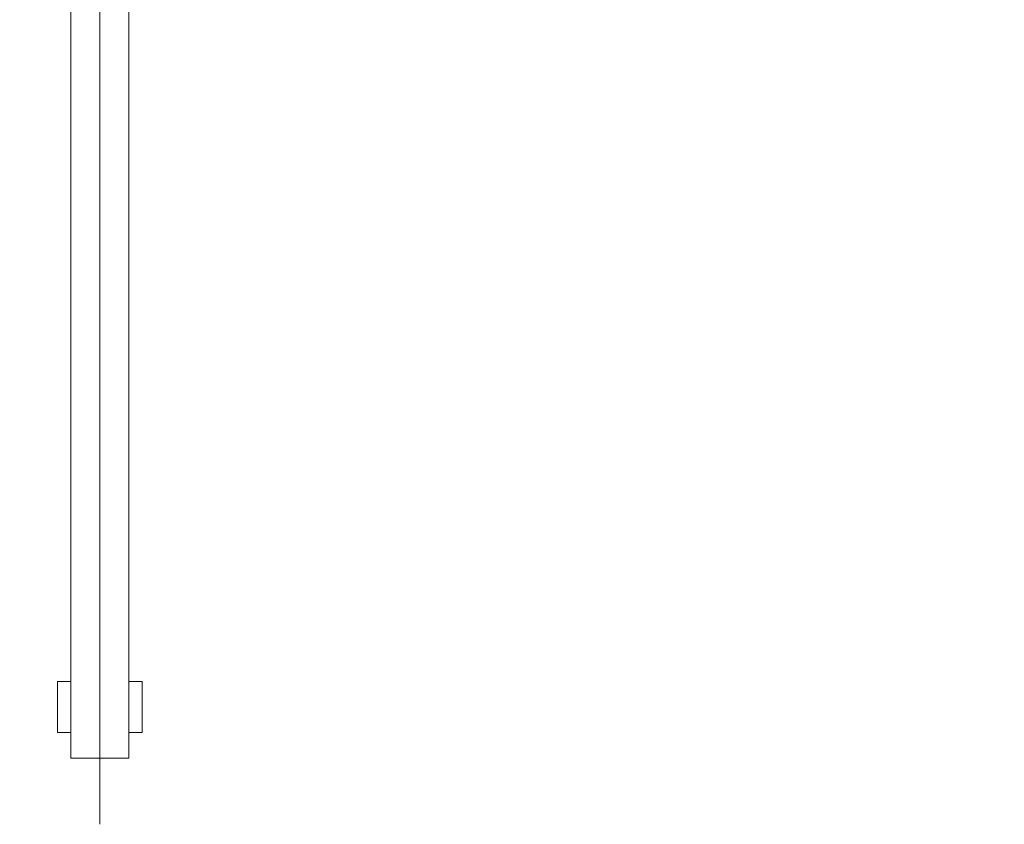
# Model space of a CAD drawing. Units: millimetres. Extents: x 117 to 420, y 83 to 297.
# Drawn here: x 181 to 203, y 224 to 241 of the extents above; entities that cross this region are included whole.
import ezdxf

# ---------------------------------------------------------------- set-up
doc = ezdxf.new("R2010")
doc.units = ezdxf.units.MM
doc.header["$PDSIZE"] = -1
doc.linetypes.add('CENTERX2', pattern=[20.32, 12.7, -2.54, 2.54, -2.54])
doc.layers.add('FORMAT', color=7, linetype='Continuous')
doc.dimstyles.new('ISO-25', dxfattribs={"dimtxt": 2.5, "dimasz": 2.5, "dimexe": 1.25, "dimexo": 0.625, "dimtad": 1, "dimtxsty": 'Standard', "dimcen": 2.5, "dimadec": 0, "dimazin": 0, "dimtfac": 1, "dimtmove": 0, "dimatfit": 3, "dimfxl": 1, "dimarcsym": 0})

# ---------------------------------------------------------------- blocks, each defined once
blk = doc.blocks.new('*D46')
at = {"color": 0, "lineweight": -2, "transparency": 16777216}
for p, q in [((143.931, 257.365), (143.931, 274.561)), ((292.456, 234.373), (292.456, 274.561)), ((147.233, 273.561), (289.154, 273.561))]:
    blk.add_line(p, q, dxfattribs=at)
at = {"color": 0, "transparency": 16777216}
for points in [[(147.233, 274.111), (147.233, 273.011), (143.931, 273.561)], [(289.154, 274.111), (289.154, 273.011), (292.456, 273.561)]]:
    blk.add_solid(points, dxfattribs=at)
at = {"layer": 'Defpoints', "color": 0, "transparency": 16777216}
for p in [(292.456, 273.561), (143.931, 256.365), (292.456, 233.373)]:
    blk.add_point(p, dxfattribs=at)
at = {"color": 0, "transparency": 16777216, "insert": (218.193, 276.835), "char_height": 3.5, "attachment_point": 5}
blk.add_mtext('14500', dxfattribs=at)

msp = doc.modelspace()

# ---------------------------------------------------------------- linework, layer by layer
at = {"color": 7, "linetype": 'Continuous', "lineweight": 15}
for p, q in [((182.2601113, 256.3652217), (182.2601113, 225.3738767)), ((183.5266523, 225.3738767), (183.5266523, 256.3652217)), ((181.9712537, 227.0403764), (181.9712537, 225.9293762)), ((181.9712537, 227.0403764), (182.2601113, 227.0403764)), ((182.2601113, 225.9293762), (182.2601113, 227.0403764)), ((183.5266523, 227.0403764), (183.5266523, 225.9293762)), ((183.8155125, 227.0403764), (183.5266523, 227.0403764)), ((183.8155125, 225.9293762), (183.8155125, 227.0403764)), ((181.9712537, 225.9293762), (182.2601113, 225.9293762)), ((183.8155125, 225.9293762), (183.5266523, 225.9293762)), ((183.5266523, 225.3738767), (182.2601113, 225.3738767))]:
    msp.add_line(p, q, dxfattribs=at)
at = {"layer": 'FORMAT', "linetype": 'CENTERX2', "lineweight": 0, "ltscale": 1.538462}
msp.add_line((182.8933826, 223.9295764), (182.8933826, 257.9261764), dxfattribs=at)

# ---------------------------------------------------------------- dimensions: what is measured, and where the dimension line sits
dim = msp.add_linear_dim(base=(292.455692, 273.5608518), p1=(143.9306126, 256.3652217), p2=(292.455692, 233.3730764), text='14500', dimstyle='ISO-25', override={"dimtxt": 3.5, "dimasz": 3.302, "dimexe": 1, "dimexo": 1, "dimgap": 1.524, "dimdec": 0, "dimlfac": 100, "dimzin": 0, "dimadec": 2, "dimtdec": 0, "dimtzin": 0})
dim.commit()
dim.dimension.update_dxf_attribs({"geometry": '*D46', "text_midpoint": (218.1931523, 276.8348518)})

doc.saveas('drawing.dxf')
